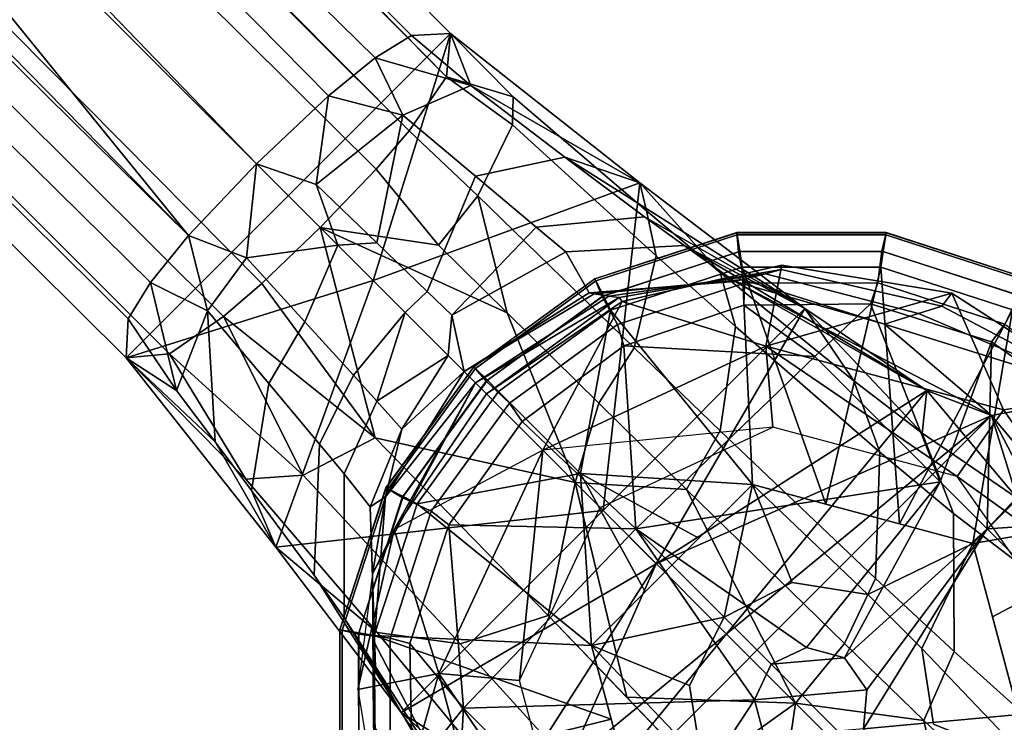
# Model space of a CAD drawing. Units: inches. Extents: x -101 to 55, y -90 to 71.
# Drawn here: x -2 to -1, y -10 to -9 of the extents above; entities that cross this region are included whole.
import ezdxf

# ---------------------------------------------------------------- set-up
doc = ezdxf.new("R2010")
doc.units = ezdxf.units.IN
doc.header["$MEASUREMENT"] = 0
for name, color, linetype in [('TABLE-BASE', 6, 'Continuous'), ('TABLE-GLIDE', 6, 'Continuous'), ('TABLE-TOPLAM', 6, 'Continuous')]:
    doc.layers.add(name, color=color, linetype=linetype)

# ---------------------------------------------------------------- blocks, each defined once
blk = doc.blocks.new('LET208ULNG_0T')
at = {"layer": 'TABLE-BASE'}
for points in [[(-5.5488, -5.0881, 4.302), (-5.3089, -4.7458, 3.8552), (-9.3665, -8.8348, 3.2994), (-9.3603, -8.9029, 3.6554)], [(-5.3089, -4.7458, 3.8552), (-5.2938, -4.7835, 3.4719), (-9.3051, -8.8378, 2.9628), (-9.3665, -8.8348, 3.2994)], [(-5.2938, -4.7835, 3.4719), (-5.2435, -4.8077, 3.3217), (-9.2483, -8.873, 2.8382), (-9.3051, -8.8378, 2.9628)], [(-5.2435, -4.8077, 3.3217), (-5.1653, -4.864, 3.1955), (-9.1747, -8.9325, 2.7586), (-9.2483, -8.873, 2.8382)], [(-9.1747, -8.9325, 2.7586), (-5.1653, -4.864, 3.1955), (-5.0943, -4.9256, 3.1417)], [(-9.1747, -8.9325, 2.7586), (-5.0943, -4.9256, 3.1417), (-8.0032, -7.9806, 2.829)], [(-9.062, -9.0394, 2.7238), (-8.0032, -7.9806, 2.829), (-4.9499, -5.0698, 3.1408)], [(-4.9499, -5.0698, 3.1408), (-4.8891, -5.1395, 3.1921), (-8.9551, -9.1521, 2.7586), (-9.062, -9.0394, 2.7238)], [(-5.5488, -5.0881, 4.302), (-9.3603, -8.9029, 3.6554), (-9.3018, -8.9875, 3.8059), (-5.5187, -5.1849, 4.4449)], [(-8.9551, -9.1521, 2.7586), (-4.8891, -5.1395, 3.1921), (-8.8956, -9.2257, 2.8381)], [(-8.8604, -9.2825, 2.9629), (-8.8956, -9.2257, 2.8381), (-4.8891, -5.1395, 3.1921), (-4.8206, -5.2379, 3.3642)], [(-5.5187, -5.1849, 4.4449), (-9.3018, -8.9875, 3.8059), (-9.2499, -9.0477, 3.8531), (-5.4218, -5.2531, 4.5212)], [(-8.8574, -9.3439, 3.2994), (-8.8604, -9.2825, 2.9629), (-4.8206, -5.2379, 3.3642), (-4.8693, -5.3864, 3.8415)], [(-5.4218, -5.2531, 4.5212), (-9.2499, -9.0477, 3.8531), (-9.162, -9.1394, 3.8751), (-5.3546, -5.332, 4.5366)], [(-5.3546, -5.332, 4.5366), (-9.162, -9.1394, 3.8751), (-9.0703, -9.2273, 3.8531), (-5.2747, -5.4002, 4.5207)], [(-8.9256, -9.3377, 3.6554), (-8.8574, -9.3439, 3.2994), (-4.8693, -5.3864, 3.8415), (-5.0253, -5.4896, 4.2019)], [(-9.0703, -9.2273, 3.8531), (-9.0101, -9.2792, 3.8059), (-5.2058, -5.4601, 4.4686), (-5.2747, -5.4002, 4.5207)], [(-9.0101, -9.2792, 3.8059), (-5.1876, -5.4744, 4.4501), (-5.2058, -5.4601, 4.4686), (-9.0101, -9.2792, 3.8059)], [(-9.0101, -9.2792, 3.8059), (-8.9256, -9.3377, 3.6554), (-5.072, -5.5042, 4.2802), (-5.1876, -5.4744, 4.4501)], [(-8.9256, -9.3377, 3.6554), (-5.0253, -5.4896, 4.2019), (-5.072, -5.5042, 4.2802), (-8.9256, -9.3377, 3.6554)], [(-9.062, -9.0394, 2.7238), (-9.1747, -8.9325, 2.7586), (-8.0032, -7.9806, 2.829)], [(-9.3665, -8.8348, 3.2994), (-9.6636, -9.0694, 3.2212), (-9.7976, -9.2287, 3.363), (-9.5569, -9.0224, 3.4769)], [(-9.6636, -9.0694, 3.2212), (-9.3665, -8.8348, 3.2994), (-9.4984, -8.9742, 2.9368)], [(-9.3665, -8.8348, 3.2994), (-9.6636, -9.0694, 3.2212), (-9.2449, -9.2223, 3.2784)], [(-9.3665, -8.8348, 3.2994), (-9.2449, -9.2223, 3.2784), (-9.6636, -9.0694, 3.2212)], [(-9.3603, -8.9029, 3.6554), (-9.3665, -8.8348, 3.2994), (-9.5569, -9.0224, 3.4769)], [(-9.4177, -8.9136, 2.9669), (-9.4984, -8.9742, 2.9368), (-9.3665, -8.8348, 3.2994)], [(-9.3051, -8.8378, 2.9628), (-9.4177, -8.9136, 2.9669), (-9.3665, -8.8348, 3.2994)], [(-9.3051, -8.8378, 2.9628), (-9.2483, -8.873, 2.8382), (-9.4177, -8.9136, 2.9669)], [(-8.8574, -9.3439, 3.2994), (-9.3665, -8.8348, 3.2994), (-9.2449, -9.2223, 3.2784)], [(-9.3665, -8.8348, 3.2994), (-8.8574, -9.3439, 3.2994), (-9.2449, -9.2223, 3.2784)], [(-9.4177, -8.9136, 2.9669), (-9.2483, -8.873, 2.8382), (-9.2925, -8.9625, 2.7818)], [(-9.2483, -8.873, 2.8382), (-9.1747, -8.9325, 2.7586), (-9.2925, -8.9625, 2.7818)], [(-9.5506, -9.1125, 3.6667), (-9.3603, -8.9029, 3.6554), (-9.5569, -9.0224, 3.4769)], [(-9.3603, -8.9029, 3.6554), (-9.5506, -9.1125, 3.6667), (-9.3018, -8.9875, 3.8059)], [(-9.4177, -8.9136, 2.9669), (-9.2925, -8.9625, 2.7818), (-9.4984, -8.9742, 2.9368), (-9.4177, -8.9136, 2.9669)], [(-9.2095, -9.0237, 2.7288), (-9.2925, -8.9625, 2.7818), (-9.1747, -8.9325, 2.7586)], [(-9.062, -9.0394, 2.7238), (-9.2095, -9.0237, 2.7288), (-9.1747, -8.9325, 2.7586)], [(-9.2925, -8.9625, 2.7818), (-9.4065, -9.0584, 2.7259), (-9.5746, -9.0313, 2.8931), (-9.4984, -8.9742, 2.9368)], [(-9.2095, -9.0237, 2.7288), (-9.3099, -9.115, 2.6786), (-9.4065, -9.0584, 2.7259), (-9.2925, -8.9625, 2.7818)], [(-9.5746, -9.0313, 2.8931), (-9.6636, -9.0694, 3.2212), (-9.4984, -8.9742, 2.9368)], [(-9.5506, -9.1125, 3.6667), (-9.4919, -9.2254, 3.7905), (-9.3018, -8.9875, 3.8059)], [(-9.2499, -9.0477, 3.8531), (-9.3018, -8.9875, 3.8059), (-9.4919, -9.2254, 3.7905)], [(-9.5506, -9.1125, 3.6667), (-9.5569, -9.0224, 3.4769), (-9.7976, -9.2287, 3.363), (-9.8151, -9.3591, 3.5339)], [(-9.3099, -9.115, 2.6786), (-9.2095, -9.0237, 2.7288), (-9.1897, -9.1671, 2.6834)], [(-9.062, -9.0394, 2.7238), (-9.1897, -9.1671, 2.6834), (-9.2095, -9.0237, 2.7288)], [(-9.6636, -9.0694, 3.2212), (-9.5746, -9.0313, 2.8931), (-9.7077, -9.1297, 2.7696), (-9.923, -9.2664, 3.0131)], [(-9.4065, -9.0584, 2.7259), (-9.5018, -9.1384, 2.6322), (-9.7077, -9.1297, 2.7696), (-9.5746, -9.0313, 2.8931)], [(-9.1897, -9.1671, 2.6834), (-9.062, -9.0394, 2.7238), (-9.0944, -9.1331, 2.7148)], [(-9.062, -9.0394, 2.7238), (-8.9551, -9.1521, 2.7586), (-9.0944, -9.1331, 2.7148)], [(-9.3099, -9.115, 2.6786), (-9.3937, -9.1913, 2.5937), (-9.5018, -9.1384, 2.6322), (-9.4065, -9.0584, 2.7259)], [(-9.162, -9.1394, 3.8751), (-9.2499, -9.0477, 3.8531), (-9.4919, -9.2254, 3.7905)], [(-9.6636, -9.0694, 3.2212), (-9.923, -9.2664, 3.0131), (-10.012, -9.4054, 3.1697), (-9.7976, -9.2287, 3.363)], [(-9.923, -9.2664, 3.0131), (-9.606, -9.5834, 3.0131), (-9.6636, -9.0694, 3.2212)], [(-9.606, -9.5834, 3.0131), (-9.923, -9.2664, 3.0131), (-9.6636, -9.0694, 3.2212)], [(-9.606, -9.5834, 3.0131), (-9.2449, -9.2223, 3.2784), (-9.6636, -9.0694, 3.2212)], [(-9.606, -9.5834, 3.0131), (-9.6636, -9.0694, 3.2212), (-9.2449, -9.2223, 3.2784)], [(-9.5506, -9.1125, 3.6667), (-9.8151, -9.3591, 3.5339), (-9.771, -9.4972, 3.6437), (-9.4919, -9.2254, 3.7905)], [(-9.1897, -9.1671, 2.6834), (-9.2951, -9.2725, 2.5816), (-9.3937, -9.1913, 2.5937), (-9.3099, -9.115, 2.6786)], [(-9.923, -9.2664, 3.0131), (-9.7077, -9.1297, 2.7696), (-9.7746, -9.1771, 2.6722)], [(-9.5018, -9.1384, 2.6322), (-9.5485, -9.177, 2.5588), (-9.7746, -9.1771, 2.6722), (-9.7077, -9.1297, 2.7696)], [(-9.1897, -9.1671, 2.6834), (-9.0944, -9.1331, 2.7148), (-9.186, -9.2282, 2.6659)], [(-8.9856, -9.2692, 2.7811), (-9.186, -9.2282, 2.6659), (-9.0944, -9.1331, 2.7148)], [(-8.9856, -9.2692, 2.7811), (-9.0944, -9.1331, 2.7148), (-8.9551, -9.1521, 2.7586)], [(-9.562, -9.5394, 3.7469), (-9.2958, -9.4327, 3.8159), (-9.162, -9.1394, 3.8751)], [(-9.562, -9.5394, 3.7469), (-9.162, -9.1394, 3.8751), (-9.4919, -9.2254, 3.7905)], [(-9.3937, -9.1913, 2.5937), (-9.4344, -9.2282, 2.5273), (-9.5485, -9.177, 2.5588), (-9.5018, -9.1384, 2.6322)], [(-9.2958, -9.4327, 3.8159), (-9.1898, -9.3252, 3.8445), (-9.162, -9.1394, 3.8751)], [(-9.162, -9.1394, 3.8751), (-9.1898, -9.3252, 3.8445), (-9.0703, -9.2273, 3.8531)], [(-9.186, -9.2282, 2.6659), (-9.2624, -9.3074, 2.5832), (-9.2951, -9.2725, 2.5816), (-9.1897, -9.1671, 2.6834)], [(-8.8956, -9.2257, 2.8381), (-8.9856, -9.2692, 2.7811), (-8.9551, -9.1521, 2.7586)], [(-9.923, -9.2664, 3.0131), (-9.7746, -9.1771, 2.6722), (-10.1142, -9.3951, 2.7029)], [(-10.1142, -9.3951, 2.7029), (-9.7746, -9.1771, 2.6722), (-9.8516, -9.2262, 2.494)], [(-9.5485, -9.177, 2.5588), (-9.6001, -9.2177, 2.4265), (-9.8516, -9.2262, 2.494), (-9.7746, -9.1771, 2.6722)], [(-9.4344, -9.2282, 2.5273), (-9.4786, -9.2674, 2.4078), (-9.6001, -9.2177, 2.4265), (-9.5485, -9.177, 2.5588)], [(-9.4344, -9.2282, 2.5273), (-9.3937, -9.1913, 2.5937), (-9.2951, -9.2725, 2.5816)], [(-9.8616, -9.3253, 0.685), (-9.8867, -9.1986, 0.995), (-10.1537, -9.2424, 0.995)], [(-9.7056, -9.2215, 1.6528), (-9.8867, -9.1986, 0.995), (-10.1537, -9.2424, 0.995), (-9.9437, -9.2228, 1.6596)], [(-9.8867, -9.1986, 0.995), (-9.8616, -9.3253, 0.685), (-9.6359, -9.2553, 0.995)], [(-9.7056, -9.2215, 1.6528), (-9.8867, -9.1986, 0.995), (-9.6359, -9.2553, 0.995)], [(-9.9437, -9.2228, 1.6596), (-9.8127, -9.224, 2.2979), (-10.2158, -9.4343, 2.3321)], [(-9.8516, -9.2262, 2.494), (-10.2158, -9.4343, 2.3321), (-9.8127, -9.224, 2.2979)], [(-10.2158, -9.4343, 2.3321), (-9.8516, -9.2262, 2.494), (-10.1142, -9.3951, 2.7029)], [(-9.7976, -9.2287, 3.363), (-10.012, -9.4054, 3.1697), (-10.05, -9.5725, 3.3118), (-9.8151, -9.3591, 3.5339)], [(-9.5844, -9.2418, 2.2862), (-9.7056, -9.2215, 1.6528), (-9.9437, -9.2228, 1.6596), (-9.8127, -9.224, 2.2979)], [(-9.6001, -9.2177, 2.4265), (-9.5844, -9.2418, 2.2862), (-9.8127, -9.224, 2.2979), (-9.8516, -9.2262, 2.494)], [(-9.562, -9.5394, 3.7469), (-9.4919, -9.2254, 3.7905), (-9.771, -9.4972, 3.6437)], [(-9.4058, -9.3832, 1.637), (-9.6359, -9.2553, 0.995), (-9.7056, -9.2215, 1.6528)], [(-9.4058, -9.3832, 1.637), (-9.7056, -9.2215, 1.6528), (-9.5844, -9.2418, 2.2862)], [(-9.606, -9.5834, 3.0131), (-9.092, -9.641, 3.2212), (-9.2449, -9.2223, 3.2784)], [(-9.606, -9.5834, 3.0131), (-9.2449, -9.2223, 3.2784), (-9.092, -9.641, 3.2212)], [(-9.5844, -9.2418, 2.2862), (-9.6001, -9.2177, 2.4265), (-9.4786, -9.2674, 2.4078)], [(-9.4344, -9.2282, 2.5273), (-9.3629, -9.3403, 2.4387), (-9.4786, -9.2674, 2.4078)], [(-9.3629, -9.3403, 2.4387), (-9.4344, -9.2282, 2.5273), (-9.2951, -9.2725, 2.5816)], [(-9.0814, -9.383, 2.7254), (-9.2624, -9.3074, 2.5832), (-9.186, -9.2282, 2.6659), (-8.9856, -9.2692, 2.7811)], [(-8.8574, -9.3439, 3.2994), (-9.2449, -9.2223, 3.2784), (-9.092, -9.641, 3.2212)], [(-8.8574, -9.3439, 3.2994), (-9.092, -9.641, 3.2212), (-9.2449, -9.2223, 3.2784)], [(-9.1898, -9.3252, 3.8445), (-9.1122, -9.3866, 3.7909), (-9.0101, -9.2792, 3.8059), (-9.0703, -9.2273, 3.8531)], [(-8.9856, -9.2692, 2.7811), (-8.8956, -9.2257, 2.8381), (-8.939, -9.3756, 2.9265)], [(-8.8956, -9.2257, 2.8381), (-8.8604, -9.2825, 2.9629), (-8.939, -9.3756, 2.9265)], [(-9.8616, -9.3253, 0.685), (-10.1537, -9.2424, 0.995), (-10.2349, -9.4254, 0.685)], [(-9.5844, -9.2418, 2.2862), (-9.4786, -9.2674, 2.4078), (-9.3878, -9.3652, 2.2821)], [(-9.4058, -9.3832, 1.637), (-9.5844, -9.2418, 2.2862), (-9.3878, -9.3652, 2.2821)], [(-9.8616, -9.3253, 0.685), (-9.5113, -9.4887, 0.685), (-9.6359, -9.2553, 0.995)], [(-9.6359, -9.2553, 0.995), (-9.4229, -9.4003, 0.995), (-9.5113, -9.4887, 0.685)], [(-9.4229, -9.4003, 0.995), (-9.6359, -9.2553, 0.995), (-9.4058, -9.3832, 1.637)], [(-10.1142, -9.3951, 2.7029), (-10.1215, -9.4909, 3.0215), (-9.923, -9.2664, 3.0131)], [(-10.1215, -9.4909, 3.0215), (-10.012, -9.4054, 3.1697), (-9.923, -9.2664, 3.0131)], [(-10.1142, -9.3951, 2.7029), (-9.6896, -9.667, 2.8807), (-9.923, -9.2664, 3.0131)], [(-10.1142, -9.3951, 2.7029), (-9.923, -9.2664, 3.0131), (-9.6896, -9.667, 2.8807)], [(-9.606, -9.5834, 3.0131), (-9.923, -9.2664, 3.0131), (-9.6896, -9.667, 2.8807)], [(-9.606, -9.5834, 3.0131), (-9.6896, -9.667, 2.8807), (-9.923, -9.2664, 3.0131)], [(-9.3629, -9.3403, 2.4387), (-9.3878, -9.3652, 2.2821), (-9.4786, -9.2674, 2.4078)], [(-9.2624, -9.3074, 2.5832), (-9.2993, -9.3457, 2.5186), (-9.3629, -9.3403, 2.4387), (-9.2951, -9.2725, 2.5816)], [(-8.939, -9.3756, 2.9265), (-9.0514, -9.5233, 2.8562), (-9.0814, -9.383, 2.7254), (-8.9856, -9.2692, 2.7811)], [(-9.0101, -9.2792, 3.8059), (-9.1122, -9.3866, 3.7909), (-9.001, -9.441, 3.6045), (-8.9256, -9.3377, 3.6554)], [(-8.8604, -9.2825, 2.9629), (-8.8574, -9.3439, 3.2994), (-8.939, -9.3756, 2.9265)], [(-9.0814, -9.383, 2.7254), (-9.1613, -9.4782, 2.6317), (-9.2993, -9.3457, 2.5186), (-9.2624, -9.3074, 2.5832)], [(-9.8616, -9.3253, 0.685), (-10.2349, -9.4254, 0.685), (-10.1617, -9.5298, 0.685)], [(-9.8616, -9.3253, 0.685), (-10.1617, -9.5298, 0.685), (-9.8727, -9.4524, 0.685)], [(-9.8616, -9.3253, 0.685), (-9.8727, -9.4524, 0.685), (-9.5113, -9.4887, 0.685)], [(-9.2958, -9.4327, 3.8159), (-9.1122, -9.3866, 3.7909), (-9.1898, -9.3252, 3.8445), (-9.2958, -9.4327, 3.8159)], [(-9.3878, -9.3652, 2.2821), (-9.3629, -9.3403, 2.4387), (-9.2993, -9.3457, 2.5186)], [(-9.1999, -9.5249, 2.5585), (-9.2644, -9.5618, 2.2862), (-9.3878, -9.3652, 2.2821), (-9.2993, -9.3457, 2.5186)], [(-9.1999, -9.5249, 2.5585), (-9.2993, -9.3457, 2.5186), (-9.1613, -9.4782, 2.6317)], [(-8.9566, -9.4421, 3.4627), (-9.1355, -9.6516, 3.3981), (-9.092, -9.641, 3.2212), (-8.8574, -9.3439, 3.2994)], [(-8.8574, -9.3439, 3.2994), (-9.092, -9.641, 3.2212), (-8.939, -9.3756, 2.9265)], [(-8.9566, -9.4421, 3.4627), (-8.9256, -9.3377, 3.6554), (-9.001, -9.441, 3.6045)], [(-8.9256, -9.3377, 3.6554), (-8.9566, -9.4421, 3.4627), (-8.8574, -9.3439, 3.2994)], [(-9.8151, -9.3591, 3.5339), (-10.05, -9.5725, 3.3118), (-10.017, -9.7338, 3.4017), (-9.771, -9.4972, 3.6437)], [(-9.2658, -9.5695, 2.1272), (-9.2694, -9.5925, 1.651), (-9.4058, -9.3832, 1.637), (-9.3878, -9.3652, 2.2821)], [(-9.2644, -9.5618, 2.2862), (-9.2658, -9.5695, 2.1272), (-9.3878, -9.3652, 2.2821)], [(-9.4229, -9.4003, 0.995), (-9.4058, -9.3832, 1.637), (-9.2715, -9.6084, 1.3226)], [(-9.2715, -9.6084, 1.3226), (-9.4058, -9.3832, 1.637), (-9.2694, -9.5925, 1.651)], [(-9.0514, -9.5233, 2.8562), (-9.1452, -9.6482, 2.7389), (-9.1613, -9.4782, 2.6317), (-9.0814, -9.383, 2.7254)], [(-9.0514, -9.5233, 2.8562), (-8.939, -9.3756, 2.9265), (-9.092, -9.641, 3.2212)], [(-10.2158, -9.4343, 2.3321), (-9.4569, -10.1932, 2.3321), (-10.1142, -9.3951, 2.7029)], [(-10.2158, -9.4343, 2.3321), (-10.1142, -9.3951, 2.7029), (-9.6896, -9.667, 2.8807)], [(-10.1142, -9.3951, 2.7029), (-9.4569, -10.1932, 2.3321), (-9.6896, -9.667, 2.8807)], [(-9.4377, -9.5769, 3.7539), (-9.3509, -9.6323, 3.7044), (-9.1122, -9.3866, 3.7909), (-9.2958, -9.4327, 3.8159)], [(-9.3509, -9.6323, 3.7044), (-9.2062, -9.6668, 3.5315), (-9.001, -9.441, 3.6045), (-9.1122, -9.3866, 3.7909)], [(-9.5113, -9.4887, 0.685), (-9.4229, -9.4003, 0.995), (-9.2779, -9.6133, 0.995)], [(-9.2779, -9.6133, 0.995), (-9.4229, -9.4003, 0.995), (-9.2715, -9.6084, 1.3226)], [(-9.4569, -10.1932, 2.3321), (-10.2158, -9.4343, 2.3321), (-9.4177, -10.0916, 2.7029)], [(-9.4177, -10.0916, 2.7029), (-10.2158, -9.4343, 2.3321), (-9.6896, -9.667, 2.8807)], [(-9.2958, -9.4327, 3.8159), (-9.562, -9.5394, 3.7469), (-9.4377, -9.5769, 3.7539)], [(-9.001, -9.441, 3.6045), (-9.2062, -9.6668, 3.5315), (-9.1355, -9.6516, 3.3981), (-8.9566, -9.4421, 3.4627)], [(-9.6014, -9.5788, 0.685), (-9.5113, -9.4887, 0.685), (-9.8727, -9.4524, 0.685)], [(-9.5113, -9.4887, 0.685), (-9.6014, -9.5788, 0.685), (-9.475, -9.8501, 0.685)], [(-9.3479, -9.839, 0.685), (-9.5113, -9.4887, 0.685), (-9.2779, -9.6133, 0.995)], [(-9.3479, -9.839, 0.685), (-9.475, -9.8501, 0.685), (-9.5113, -9.4887, 0.685)], [(-9.1452, -9.6482, 2.7389), (-9.1904, -9.7106, 2.6468), (-9.1999, -9.5249, 2.5585), (-9.1613, -9.4782, 2.6317)], [(-9.562, -9.5394, 3.7469), (-9.771, -9.4972, 3.6437), (-9.8991, -9.6209, 3.5339)], [(-9.289, -9.9004, 3.0131), (-9.0514, -9.5233, 2.8562), (-9.092, -9.641, 3.2212)], [(-9.0514, -9.5233, 2.8562), (-9.289, -9.9004, 3.0131), (-9.1452, -9.6482, 2.7389)], [(-9.1904, -9.7106, 2.6468), (-9.2466, -9.7901, 2.2979), (-9.2644, -9.5618, 2.2862), (-9.1999, -9.5249, 2.5585)], [(-9.9082, -9.8856, 3.4318), (-9.5729, -9.7146, 3.6663), (-9.562, -9.5394, 3.7469)], [(-9.562, -9.5394, 3.7469), (-9.8991, -9.6209, 3.5339), (-9.9082, -9.8856, 3.4318)], [(-9.5729, -9.7146, 3.6663), (-9.4377, -9.5769, 3.7539), (-9.562, -9.5394, 3.7469)], [(-9.2466, -9.7901, 2.2979), (-9.2437, -9.8021, 2.1375), (-9.2658, -9.5695, 2.1272), (-9.2644, -9.5618, 2.2862)], [(-9.606, -9.5834, 3.0131), (-9.6896, -9.667, 2.8807), (-9.289, -9.9004, 3.0131)], [(-9.606, -9.5834, 3.0131), (-9.289, -9.9004, 3.0131), (-9.6896, -9.667, 2.8807)], [(-9.606, -9.5834, 3.0131), (-9.289, -9.9004, 3.0131), (-9.092, -9.641, 3.2212)], [(-9.289, -9.9004, 3.0131), (-9.606, -9.5834, 3.0131), (-9.092, -9.641, 3.2212)], [(-9.4377, -9.5769, 3.7539), (-9.5729, -9.7146, 3.6663), (-9.4808, -9.7672, 3.6201), (-9.3509, -9.6323, 3.7044)], [(-9.2437, -9.8021, 2.1375), (-9.2346, -9.8382, 1.6569), (-9.2694, -9.5925, 1.651), (-9.2658, -9.5695, 2.1272)], [(-9.2346, -9.8382, 1.6569), (-9.2279, -9.8632, 1.3256), (-9.2715, -9.6084, 1.3226), (-9.2694, -9.5925, 1.651)], [(-9.2212, -9.8641, 0.995), (-9.3479, -9.839, 0.685), (-9.2779, -9.6133, 0.995)], [(-9.2279, -9.8632, 1.3256), (-9.2212, -9.8641, 0.995), (-9.2779, -9.6133, 0.995), (-9.2715, -9.6084, 1.3226)], [(-10.017, -9.7338, 3.4017), (-9.9082, -9.8856, 3.4318), (-9.8991, -9.6209, 3.5339)], [(-9.3509, -9.6323, 3.7044), (-9.4808, -9.7672, 3.6201), (-9.3175, -9.7914, 3.4583), (-9.2062, -9.6668, 3.5315)], [(-9.2324, -9.7673, 3.3324), (-9.4026, -9.9773, 3.1439), (-9.289, -9.9004, 3.0131), (-9.092, -9.641, 3.2212)], [(-9.092, -9.641, 3.2212), (-9.1355, -9.6516, 3.3981), (-9.2324, -9.7673, 3.3324)], [(-9.2062, -9.6668, 3.5315), (-9.3175, -9.7914, 3.4583), (-9.2324, -9.7673, 3.3324), (-9.1355, -9.6516, 3.3981)], [(-9.1904, -9.7106, 2.6468), (-9.1452, -9.6482, 2.7389), (-9.289, -9.9004, 3.0131)], [(-9.4569, -10.1932, 2.3321), (-9.4177, -10.0916, 2.7029), (-9.6896, -9.667, 2.8807)], [(-9.4177, -10.0916, 2.7029), (-9.289, -9.9004, 3.0131), (-9.6896, -9.667, 2.8807)], [(-9.4177, -10.0916, 2.7029), (-9.6896, -9.667, 2.8807), (-9.289, -9.9004, 3.0131)], [(-9.9082, -9.8856, 3.4318), (-9.8147, -9.9623, 3.4201), (-9.5729, -9.7146, 3.6663)], [(-9.5729, -9.7146, 3.6663), (-9.8147, -9.9623, 3.4201), (-9.7125, -10.011, 3.3825), (-9.4808, -9.7672, 3.6201)], [(-9.4177, -10.0916, 2.7029), (-9.1904, -9.7106, 2.6468), (-9.289, -9.9004, 3.0131)], [(-9.4177, -10.0916, 2.7029), (-9.2466, -9.7901, 2.2979), (-9.1904, -9.7106, 2.6468)], [(-9.9082, -9.8856, 3.4318), (-10.017, -9.7338, 3.4017), (-10.1413, -9.8517, 3.2172)], [(-9.4808, -9.7672, 3.6201), (-9.7125, -10.011, 3.3825), (-9.5145, -10.018, 3.2493), (-9.3175, -9.7914, 3.4583)], [(-9.3175, -9.7914, 3.4583), (-9.5145, -10.018, 3.2493), (-9.4026, -9.9773, 3.1439), (-9.2324, -9.7673, 3.3324)], [(-9.4569, -10.1932, 2.3321), (-9.2466, -9.7901, 2.2979), (-9.4177, -10.0916, 2.7029)], [(-9.4569, -10.1932, 2.3321), (-9.3134, -10.0252, 2.1518), (-9.2466, -9.7901, 2.2979)], [(-9.2466, -9.7901, 2.2979), (-9.3134, -10.0252, 2.1518), (-9.2437, -9.8021, 2.1375)], [(-9.3134, -10.0252, 2.1518), (-9.2969, -10.0784, 1.6655), (-9.2346, -9.8382, 1.6569), (-9.2437, -9.8021, 2.1375)], [(-9.475, -9.8501, 0.685), (-9.3479, -9.839, 0.685), (-9.5524, -10.1391, 0.685)], [(-9.3479, -9.839, 0.685), (-9.448, -10.2123, 0.685), (-9.5524, -10.1391, 0.685)], [(-9.3479, -9.839, 0.685), (-9.265, -10.1311, 0.995), (-9.448, -10.2123, 0.685)], [(-9.2212, -9.8641, 0.995), (-9.265, -10.1311, 0.995), (-9.3479, -9.839, 0.685)], [(-9.2969, -10.0784, 1.6655), (-9.2852, -10.1153, 1.33), (-9.2279, -9.8632, 1.3256), (-9.2346, -9.8382, 1.6569)], [(-9.9082, -9.8856, 3.4318), (-10.1413, -9.8517, 3.2172), (-10.1606, -10.138, 2.961)], [(-9.2852, -10.1153, 1.33), (-9.265, -10.1311, 0.995), (-9.2212, -9.8641, 0.995), (-9.2279, -9.8632, 1.3256)], [(-10.1606, -10.138, 2.961), (-9.9356, -10.0872, 3.2327), (-9.9082, -9.8856, 3.4318)], [(-9.9356, -10.0872, 3.2327), (-9.8147, -9.9623, 3.4201), (-9.9082, -9.8856, 3.4318)], [(-9.289, -9.9004, 3.0131), (-9.4026, -9.9773, 3.1439), (-9.4848, -10.0845, 2.9995)], [(-9.289, -9.9004, 3.0131), (-9.4848, -10.0845, 2.9995), (-9.4177, -10.0916, 2.7029)], [(-9.8147, -9.9623, 3.4201), (-9.9356, -10.0872, 3.2327), (-9.8275, -10.1345, 3.2012), (-9.7125, -10.011, 3.3825)], [(-9.5145, -10.018, 3.2493), (-9.6109, -10.1338, 3.0891), (-9.4848, -10.0845, 2.9995), (-9.4026, -9.9773, 3.1439)], [(-9.7125, -10.011, 3.3825), (-9.8275, -10.1345, 3.2012), (-9.6109, -10.1338, 3.0891), (-9.5145, -10.018, 3.2493)], [(-9.4569, -10.1932, 2.3321), (-9.4229, -10.3761, 0.995), (-9.3134, -10.0252, 2.1518)], [(-9.2969, -10.0784, 1.6655), (-9.3134, -10.0252, 2.1518), (-9.4229, -10.3761, 0.995)], [(-9.2852, -10.1153, 1.33), (-9.2969, -10.0784, 1.6655), (-9.4229, -10.3761, 0.995)], [(-9.9356, -10.0872, 3.2327), (-10.1606, -10.138, 2.961), (-10.0972, -10.257, 2.8356)], [(-9.9356, -10.0872, 3.2327), (-10.0972, -10.257, 2.8356), (-9.9797, -10.3042, 2.8169), (-9.8275, -10.1345, 3.2012)], [(-9.6109, -10.1338, 3.0891), (-9.7343, -10.2954, 2.7494), (-9.5866, -10.2338, 2.6944), (-9.4848, -10.0845, 2.9995)], [(-9.5866, -10.2338, 2.6944), (-9.4177, -10.0916, 2.7029), (-9.4848, -10.0845, 2.9995)], [(-9.4569, -10.1932, 2.3321), (-9.4177, -10.0916, 2.7029), (-9.5866, -10.2338, 2.6944)], [(-9.265, -10.1311, 0.995), (-9.2852, -10.1153, 1.33), (-9.4229, -10.3761, 0.995)], [(-9.8275, -10.1345, 3.2012), (-9.9797, -10.3042, 2.8169), (-9.7343, -10.2954, 2.7494), (-9.6109, -10.1338, 3.0891)], [(-9.7976, -10.3108, 0.685), (-9.5524, -10.1391, 0.685), (-9.7646, -10.4339, 0.685)], [(-9.7646, -10.4339, 0.685), (-9.5524, -10.1391, 0.685), (-9.448, -10.2123, 0.685)], [(-9.4229, -10.3761, 0.995), (-9.448, -10.2123, 0.685), (-9.265, -10.1311, 0.995)], [(-9.4569, -10.1932, 2.3321), (-9.5866, -10.2338, 2.6944), (-9.8601, -10.4036, 2.3662)], [(-9.4569, -10.1932, 2.3321), (-9.8601, -10.4036, 2.3662), (-9.8024, -10.4825, 1.6656)], [(-9.4229, -10.3761, 0.995), (-9.4569, -10.1932, 2.3321), (-9.8024, -10.4825, 1.6656)], [(-9.7646, -10.4339, 0.685), (-9.448, -10.2123, 0.685), (-9.4229, -10.3761, 0.995)]]:
    blk.add_3dface(points, dxfattribs=at)
at = {"layer": 'TABLE-GLIDE'}
blk.add_line((-9.8472, -9.8472, 0), (-9.9744, -9.9744, 0.128), dxfattribs=at)
for points in [[(-9.794, -9.1736, 0.3553), (-9.7935, -9.17, 0.3348), (-10.0281, -9.17, 0.3348), (-10.0276, -9.1736, 0.3553)], [(-9.7935, -9.17, 0.3348), (-9.7935, -9.1702, 0.2552), (-10.0281, -9.1702, 0.2552), (-10.0281, -9.17, 0.3348)], [(-9.7935, -9.1702, 0.2552), (-9.8002, -9.1992, 0.1621), (-10.0255, -9.1999, 0.1621), (-10.0281, -9.1702, 0.2552)], [(-9.7982, -9.1997, 0.3868), (-9.794, -9.1736, 0.3553), (-10.0276, -9.1736, 0.3553), (-10.0234, -9.1997, 0.3868)], [(-9.5704, -9.2427, 0.2552), (-9.5858, -9.2682, 0.1621), (-9.8002, -9.1992, 0.1621), (-9.7935, -9.1702, 0.2552)], [(-9.5839, -9.2693, 0.3868), (-9.5719, -9.2458, 0.3553), (-9.794, -9.1736, 0.3553), (-9.7982, -9.1997, 0.3868)], [(-9.5719, -9.2458, 0.3553), (-9.5703, -9.2425, 0.3348), (-9.7935, -9.17, 0.3348), (-9.794, -9.1736, 0.3553)], [(-9.5703, -9.2425, 0.3348), (-9.5704, -9.2427, 0.2552), (-9.7935, -9.1702, 0.2552), (-9.7935, -9.17, 0.3348)], [(-9.8023, -9.2241, 0.3944), (-9.7982, -9.1997, 0.3868), (-10.0234, -9.1997, 0.3868), (-10.0256, -9.2262, 0.3944)], [(-9.8002, -9.1992, 0.1621), (-9.8066, -9.2489, 0.1166), (-10.0162, -9.2491, 0.1166), (-10.0255, -9.1999, 0.1621)], [(-9.5858, -9.2682, 0.1621), (-9.6072, -9.3135, 0.1166), (-9.8066, -9.2489, 0.1166), (-9.8002, -9.1992, 0.1621)], [(-9.5954, -9.2913, 0.3944), (-9.5839, -9.2693, 0.3868), (-9.7982, -9.1997, 0.3868), (-9.8023, -9.2241, 0.3944)], [(-9.9334, -9.5959, 0.4267), (-10.0256, -9.2262, 0.3944), (-10.0487, -9.6268, 0.4267)], [(-9.8023, -9.2241, 0.3944), (-10.0256, -9.2262, 0.3944), (-9.9334, -9.5959, 0.4267)], [(-9.8181, -9.565, 0.4243), (-9.8023, -9.2241, 0.3944), (-9.9334, -9.5959, 0.4267)], [(-9.8023, -9.2241, 0.3944), (-9.8181, -9.565, 0.4243), (-9.5954, -9.2913, 0.3944)], [(-9.3806, -9.3806, 0.2552), (-9.4031, -9.4001, 0.1621), (-9.5858, -9.2682, 0.1621), (-9.5704, -9.2427, 0.2552)], [(-9.383, -9.383, 0.3553), (-9.3805, -9.3805, 0.3348), (-9.5703, -9.2425, 0.3348), (-9.5719, -9.2458, 0.3553)], [(-9.3805, -9.3805, 0.3348), (-9.3806, -9.3806, 0.2552), (-9.5704, -9.2427, 0.2552), (-9.5703, -9.2425, 0.3348)], [(-9.8066, -9.2489, 0.1166), (-9.8147, -9.2798, 0.1036), (-10.0172, -9.2839, 0.1036), (-10.0162, -9.2491, 0.1166)], [(-9.6072, -9.3135, 0.1166), (-9.6285, -9.3411, 0.1036), (-9.8147, -9.2798, 0.1036), (-9.8066, -9.2489, 0.1166)], [(-9.4017, -9.4017, 0.3868), (-9.383, -9.383, 0.3553), (-9.5719, -9.2458, 0.3553), (-9.5839, -9.2693, 0.3868)], [(-9.4031, -9.4001, 0.1621), (-9.4375, -9.4366, 0.1166), (-9.6072, -9.3135, 0.1166), (-9.5858, -9.2682, 0.1621)], [(-9.4194, -9.4191, 0.3944), (-9.4017, -9.4017, 0.3868), (-9.5839, -9.2693, 0.3868), (-9.5954, -9.2913, 0.3944)], [(-10.0172, -9.2839, 0.1036), (-9.9161, -9.3643, 0.0741), (-10.2057, -9.3475, 0.1036)], [(-10.0172, -9.2839, 0.1036), (-9.8147, -9.2798, 0.1036), (-9.9161, -9.3643, 0.0741)], [(-9.6285, -9.3411, 0.1036), (-9.9161, -9.3643, 0.0741), (-9.8147, -9.2798, 0.1036)], [(-9.5954, -9.2913, 0.3944), (-9.8181, -9.565, 0.4243), (-9.5477, -9.5477, 0.413)], [(-9.4194, -9.4191, 0.3944), (-9.5954, -9.2913, 0.3944), (-9.5477, -9.5477, 0.413)], [(-9.4375, -9.4366, 0.1166), (-9.4662, -9.4562, 0.1036), (-9.6285, -9.3411, 0.1036), (-9.6072, -9.3135, 0.1166)], [(-10.2057, -9.3475, 0.1036), (-9.9161, -9.3643, 0.0741), (-10.1867, -9.6349, 0.0364)], [(-9.6285, -9.3411, 0.1036), (-9.6349, -9.6349, 0.0364), (-9.9161, -9.3643, 0.0741)], [(-9.6285, -9.3411, 0.1036), (-9.4662, -9.4562, 0.1036), (-9.6349, -9.6349, 0.0364)], [(-10.1867, -9.6349, 0.0364), (-9.9161, -9.3643, 0.0741), (-9.903, -9.8211, 0)], [(-9.6349, -9.6349, 0.0364), (-9.903, -9.8211, 0), (-9.9161, -9.3643, 0.0741)], [(-9.2427, -9.5704, 0.2552), (-9.2701, -9.582, 0.1621), (-9.4031, -9.4001, 0.1621), (-9.3806, -9.3806, 0.2552)], [(-9.2693, -9.5839, 0.3868), (-9.2458, -9.5719, 0.3553), (-9.383, -9.383, 0.3553), (-9.4017, -9.4017, 0.3868)], [(-9.2458, -9.5719, 0.3553), (-9.2425, -9.5703, 0.3348), (-9.3805, -9.3805, 0.3348), (-9.383, -9.383, 0.3553)], [(-9.2425, -9.5703, 0.3348), (-9.2427, -9.5704, 0.2552), (-9.3806, -9.3806, 0.2552), (-9.3805, -9.3805, 0.3348)], [(-9.2701, -9.582, 0.1621), (-9.3141, -9.6061, 0.1166), (-9.4375, -9.4366, 0.1166), (-9.4031, -9.4001, 0.1621)], [(-9.2915, -9.595, 0.3944), (-9.2693, -9.5839, 0.3868), (-9.4017, -9.4017, 0.3868), (-9.4194, -9.4191, 0.3944)], [(-9.2914, -9.5952, 0.3944), (-9.4194, -9.4191, 0.3944), (-9.5477, -9.5477, 0.413)], [(-9.3141, -9.6061, 0.1166), (-9.3475, -9.6159, 0.1036), (-9.4662, -9.4562, 0.1036), (-9.4375, -9.4366, 0.1166)], [(-9.4662, -9.4562, 0.1036), (-9.3475, -9.6159, 0.1036), (-9.6349, -9.6349, 0.0364)], [(-9.7338, -9.6494, 0.4267), (-9.5477, -9.5477, 0.413), (-9.8181, -9.565, 0.4243)], [(-9.7338, -9.6494, 0.4267), (-9.6494, -9.7338, 0.4267), (-9.5477, -9.5477, 0.413)], [(-9.6494, -9.7338, 0.4267), (-9.565, -9.8181, 0.4243), (-9.5477, -9.5477, 0.413)], [(-9.2914, -9.5952, 0.3944), (-9.5477, -9.5477, 0.413), (-9.565, -9.8181, 0.4243)], [(-10.1639, -9.6577, 0.685), (-9.9989, -9.7379, 0.685), (-9.8181, -9.565, 0.685)], [(-9.8181, -9.565, 0.685), (-9.8181, -9.565, 0.4243), (-10.1639, -9.6577, 0.4243), (-10.1639, -9.6577, 0.685)], [(-9.8181, -9.565, 0.4243), (-9.8181, -9.565, 0.4243), (-9.9989, -9.7379, 0.4243), (-10.1639, -9.6577, 0.4243)], [(-9.9989, -9.7379, 0.685), (-9.8804, -9.7192, 0.685), (-9.8181, -9.565, 0.685)], [(-9.8181, -9.565, 0.4243), (-9.8181, -9.565, 0.4243), (-9.8804, -9.7192, 0.4243), (-9.9989, -9.7379, 0.4243)], [(-9.8804, -9.7192, 0.685), (-9.7736, -9.7736, 0.685), (-9.8181, -9.565, 0.685)], [(-9.8181, -9.565, 0.4243), (-9.8181, -9.565, 0.4243), (-9.7736, -9.7736, 0.4243), (-9.8804, -9.7192, 0.4243)], [(-9.8181, -9.565, 0.685), (-9.7736, -9.7736, 0.685), (-9.565, -9.8181, 0.685)], [(-9.565, -9.8181, 0.685), (-9.565, -9.8181, 0.4243), (-9.8181, -9.565, 0.4243), (-9.8181, -9.565, 0.685)], [(-9.565, -9.8181, 0.4243), (-9.565, -9.8181, 0.4243), (-9.7736, -9.7736, 0.4243), (-9.8181, -9.565, 0.4243)], [(-9.1999, -9.796, 0.1621), (-9.2491, -9.8054, 0.1166), (-9.3141, -9.6061, 0.1166), (-9.2701, -9.582, 0.1621)], [(-9.2242, -9.8018, 0.3944), (-9.1997, -9.7982, 0.3868), (-9.2693, -9.5839, 0.3868), (-9.2915, -9.595, 0.3944)], [(-9.1702, -9.7935, 0.2552), (-9.1999, -9.796, 0.1621), (-9.2701, -9.582, 0.1621), (-9.2427, -9.5704, 0.2552)], [(-9.1997, -9.7982, 0.3868), (-9.1736, -9.794, 0.3553), (-9.2458, -9.5719, 0.3553), (-9.2693, -9.5839, 0.3868)], [(-9.1736, -9.794, 0.3553), (-9.17, -9.7935, 0.3348), (-9.2425, -9.5703, 0.3348), (-9.2458, -9.5719, 0.3553)], [(-9.17, -9.7935, 0.3348), (-9.1702, -9.7935, 0.2552), (-9.2427, -9.5704, 0.2552), (-9.2425, -9.5703, 0.3348)], [(-9.2914, -9.5952, 0.3944), (-9.565, -9.8181, 0.4243), (-9.2242, -9.8018, 0.3944)], [(-9.2491, -9.8054, 0.1166), (-9.2839, -9.8043, 0.1036), (-9.3475, -9.6159, 0.1036), (-9.3141, -9.6061, 0.1166)], [(-9.3643, -9.9161, 0.0741), (-9.6349, -9.6349, 0.0364), (-9.3475, -9.6159, 0.1036)], [(-9.2839, -9.8043, 0.1036), (-9.3643, -9.9161, 0.0741), (-9.3475, -9.6159, 0.1036)], [(-9.9624, -9.8371, 0), (-10.1867, -9.6349, 0.0364), (-9.903, -9.8211, 0)], [(-9.8472, -9.8472, 0), (-9.903, -9.8211, 0), (-9.6349, -9.6349, 0.0364)], [(-9.8211, -9.903, 0), (-9.8472, -9.8472, 0), (-9.6349, -9.6349, 0.0364)], [(-9.8211, -9.903, 0), (-9.6349, -9.6349, 0.0364), (-9.5609, -10.1127, 0.0392)], [(-9.3643, -9.9161, 0.0741), (-9.5609, -10.1127, 0.0392), (-9.6349, -9.6349, 0.0364)], [(-9.7736, -9.7736, 0.685), (-9.7192, -9.8804, 0.685), (-9.565, -9.8181, 0.685)], [(-9.565, -9.8181, 0.4243), (-9.565, -9.8181, 0.4243), (-9.7192, -9.8804, 0.4243), (-9.7736, -9.7736, 0.4243)], [(-9.1992, -10.0213, 0.1621), (-9.2489, -10.015, 0.1166), (-9.2491, -9.8054, 0.1166), (-9.1999, -9.796, 0.1621)], [(-9.2241, -10.0193, 0.3944), (-9.1997, -10.0234, 0.3868), (-9.1997, -9.7982, 0.3868), (-9.2242, -9.8018, 0.3944)], [(-9.1702, -10.0281, 0.2552), (-9.1992, -10.0213, 0.1621), (-9.1999, -9.796, 0.1621), (-9.1702, -9.7935, 0.2552)], [(-9.1997, -10.0234, 0.3868), (-9.1736, -10.0276, 0.3553), (-9.1736, -9.794, 0.3553), (-9.1997, -9.7982, 0.3868)], [(-9.1736, -10.0276, 0.3553), (-9.17, -10.0281, 0.3348), (-9.17, -9.7935, 0.3348), (-9.1736, -9.794, 0.3553)], [(-9.17, -10.0281, 0.3348), (-9.1702, -10.0281, 0.2552), (-9.1702, -9.7935, 0.2552), (-9.17, -9.7935, 0.3348)], [(-9.5959, -9.9334, 0.4267), (-9.2242, -9.8018, 0.3944), (-9.565, -9.8181, 0.4243)], [(-9.2242, -9.8018, 0.3944), (-9.5959, -9.9334, 0.4267), (-9.2241, -10.0193, 0.3944)], [(-9.2839, -9.8043, 0.1036), (-9.2817, -10.0033, 0.1036), (-9.3643, -9.9161, 0.0741)], [(-9.2489, -10.015, 0.1166), (-9.2817, -10.0033, 0.1036), (-9.2839, -9.8043, 0.1036), (-9.2491, -9.8054, 0.1166)], [(-9.903, -9.8211, 0), (-9.8875, -9.9977, 0), (-9.9488, -9.9924, 0), (-9.9624, -9.8371, 0)], [(-9.8472, -9.8472, 0), (-9.8371, -9.9624, 0), (-9.8875, -9.9977, 0), (-9.903, -9.8211, 0)], [(-9.7192, -9.8804, 0.685), (-9.7379, -9.9989, 0.685), (-9.565, -9.8181, 0.685)], [(-9.565, -9.8181, 0.685), (-9.7379, -9.9989, 0.685), (-9.6577, -10.1639, 0.685)], [(-9.565, -9.8181, 0.4243), (-9.565, -9.8181, 0.4243), (-9.7379, -9.9989, 0.4243), (-9.7192, -9.8804, 0.4243)], [(-9.6577, -10.1639, 0.4243), (-9.6577, -10.1639, 0.4243), (-9.7379, -9.9989, 0.4243), (-9.565, -9.8181, 0.4243)], [(-9.6577, -10.1639, 0.685), (-9.6577, -10.1639, 0.4243), (-9.565, -9.8181, 0.4243), (-9.565, -9.8181, 0.685)], [(-9.8472, -9.8472, 0), (-9.8211, -9.903, 0), (-9.8371, -9.9624, 0), (-9.8472, -9.8472, 0)], [(-9.8211, -9.903, 0), (-9.5609, -10.1127, 0.0392), (-9.8371, -9.9624, 0)], [(-9.3643, -9.9161, 0.0741), (-9.2817, -10.0033, 0.1036), (-9.5609, -10.1127, 0.0392)], [(-9.6268, -10.0487, 0.4267), (-9.2241, -10.0193, 0.3944), (-9.5959, -9.9334, 0.4267)], [(-9.8875, -9.9977, 0), (-9.8371, -9.9624, 0), (-9.6349, -10.1867, 0.0364)], [(-9.6349, -10.1867, 0.0364), (-9.8371, -9.9624, 0), (-9.5609, -10.1127, 0.0392)], [(-9.9055, -10.4573, 0.0741), (-10.1867, -10.1867, 0.0364), (-9.9488, -9.9924, 0)], [(-9.8875, -9.9977, 0), (-9.6349, -10.1867, 0.0364), (-9.9488, -9.9924, 0)], [(-9.6349, -10.1867, 0.0364), (-9.9055, -10.4573, 0.0741), (-9.9488, -9.9924, 0)], [(-9.8227, -10.0837, 0.685), (-9.6577, -10.1639, 0.685), (-9.7379, -9.9989, 0.685)], [(-9.7379, -9.9989, 0.4243), (-9.7379, -9.9989, 0.4243), (-9.6577, -10.1639, 0.4243), (-9.8227, -10.0837, 0.4243)], [(-9.3411, -10.1931, 0.1036), (-9.5609, -10.1127, 0.0392), (-9.2817, -10.0033, 0.1036)], [(-9.3135, -10.2144, 0.1166), (-9.3411, -10.1931, 0.1036), (-9.2817, -10.0033, 0.1036), (-9.2489, -10.015, 0.1166)], [(-9.2682, -10.2358, 0.1621), (-9.3135, -10.2144, 0.1166), (-9.2489, -10.015, 0.1166), (-9.1992, -10.0213, 0.1621)], [(-9.2913, -10.2262, 0.3944), (-9.2241, -10.0193, 0.3944), (-9.6268, -10.0487, 0.4267)], [(-9.2913, -10.2262, 0.3944), (-9.2693, -10.2377, 0.3868), (-9.1997, -10.0234, 0.3868), (-9.2241, -10.0193, 0.3944)], [(-9.2693, -10.2377, 0.3868), (-9.2458, -10.2496, 0.3553), (-9.1736, -10.0276, 0.3553), (-9.1997, -10.0234, 0.3868)], [(-9.2427, -10.2512, 0.2552), (-9.2682, -10.2358, 0.1621), (-9.1992, -10.0213, 0.1621), (-9.1702, -10.0281, 0.2552)], [(-9.2458, -10.2496, 0.3553), (-9.2425, -10.2513, 0.3348), (-9.17, -10.0281, 0.3348), (-9.1736, -10.0276, 0.3553)], [(-9.2425, -10.2513, 0.3348), (-9.2427, -10.2512, 0.2552), (-9.1702, -10.0281, 0.2552), (-9.17, -10.0281, 0.3348)], [(-9.6577, -10.1639, 0.4243), (-9.2913, -10.2262, 0.3944), (-9.6268, -10.0487, 0.4267)], [(-9.6577, -10.1639, 0.685), (-9.8227, -10.0837, 0.685), (-10.0034, -10.2566, 0.685)], [(-9.8227, -10.0837, 0.685), (-9.9411, -10.1024, 0.685), (-10.0034, -10.2566, 0.685)], [(-10.0034, -10.2566, 0.4243), (-10.0034, -10.2566, 0.4243), (-9.8227, -10.0837, 0.4243), (-9.6577, -10.1639, 0.4243)], [(-10.0034, -10.2566, 0.4243), (-10.0034, -10.2566, 0.4243), (-9.9411, -10.1024, 0.4243), (-9.8227, -10.0837, 0.4243)], [(-9.6349, -10.1867, 0.0364), (-9.5609, -10.1127, 0.0392), (-9.3411, -10.1931, 0.1036)], [(-10.0034, -10.2566, 0.685), (-10.0034, -10.2566, 0.4243), (-9.6577, -10.1639, 0.4243), (-9.6577, -10.1639, 0.685)], [(-9.7729, -10.1948, 0.4267), (-9.595, -10.5301, 0.3944), (-9.6577, -10.1639, 0.4243)], [(-9.595, -10.5301, 0.3944), (-9.4191, -10.4022, 0.3944), (-9.6577, -10.1639, 0.4243)], [(-9.4191, -10.4022, 0.3944), (-9.2913, -10.2262, 0.3944), (-9.6577, -10.1639, 0.4243)], [(-9.9055, -10.4573, 0.0741), (-10.1931, -10.4805, 0.1036), (-10.1867, -10.1867, 0.0364)], [(-9.6349, -10.1867, 0.0364), (-9.6159, -10.4741, 0.1036), (-9.9055, -10.4573, 0.0741)], [(-9.6349, -10.1867, 0.0364), (-9.3411, -10.1931, 0.1036), (-9.4562, -10.3554, 0.1036)], [(-9.6349, -10.1867, 0.0364), (-9.4562, -10.3554, 0.1036), (-9.6159, -10.4741, 0.1036)], [(-9.7729, -10.1948, 0.4267), (-9.8882, -10.2257, 0.4267), (-9.595, -10.5301, 0.3944)], [(-9.4366, -10.3841, 0.1166), (-9.4562, -10.3554, 0.1036), (-9.3411, -10.1931, 0.1036), (-9.3135, -10.2144, 0.1166)]]:
    blk.add_3dface(points, dxfattribs=at)
at = {"layer": 'TABLE-TOPLAM'}
for points, invisible_edges in [([(-17.2709, -5.0712, 25.5), (-15.999, -8.2481, 25.5), (15.1426, -9.7315, 25.5), (16.7106, -6.6899, 25.5)], 10), ([(15.1426, -9.7315, 24.5), (-15.999, -8.2481, 24.5), (-17.2709, -5.0712, 24.5), (16.7106, -6.6899, 24.5)], 5), ([(-14.149, -11.1269, 25.5), (13.0272, -12.4214, 25.5), (15.1426, -9.7315, 25.5), (-15.999, -8.2481, 25.5)], 5), ([(15.1426, -9.7315, 24.5), (13.0272, -12.4214, 24.5), (-14.149, -11.1269, 24.5), (-15.999, -8.2481, 24.5)], 10)]:
    blk.add_3dface(points, dxfattribs=dict(at, invisible_edges=invisible_edges))

msp = doc.modelspace()

# ---------------------------------------------------------------- block references
at = {"rotation": 90}
msp.add_blockref('LET208ULNG_0T', (-10.9302, 0), dxfattribs=at)

doc.saveas('drawing.dxf')
